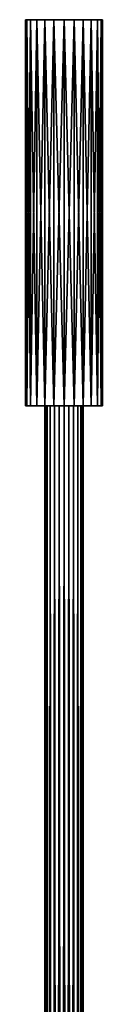
# Model space of a CAD drawing. Units: millimetres. Extents: x -155 to 1345, y -410 to 1090.
# Drawn here: x 360 to 380, y 835 to 1090 of the extents above; entities that cross this region are included whole.
import ezdxf

# ---------------------------------------------------------------- set-up
doc = ezdxf.new("R2010")
doc.units = ezdxf.units.MM
doc.layers.get('0').update_dxf_attribs({"true_color": 0xff5454})

# ---------------------------------------------------------------- blocks, each defined once
blk = doc.blocks.new('Group_3')
at = {"color": 9, "true_color": 0xc6c6c6}
for p, q in [((0, 100, 5), (0, 1500, 5)), ((0.17, 100, 3.71), (0.17, 1500, 3.71)), ((0.17, 100, 6.29), (0.17, 1500, 6.29)), ((0.67, 100, 2.5), (0.67, 1500, 2.5)), ((0.67, 100, 7.5), (0.67, 1500, 7.5)), ((1.46, 100, 8.54), (1.46, 1500, 8.54)), ((1.46, 100, 1.46), (1.46, 1500, 1.46)), ((2.5, 100, 9.33), (2.5, 1500, 9.33)), ((2.5, 100, 0.67), (2.5, 1500, 0.67)), ((3.71, 100, 9.83), (3.71, 1500, 9.83)), ((3.71, 100, 0.17), (3.71, 1500, 0.17)), ((5, 100, 10), (5, 1500, 10)), ((5, 100), (5, 1500)), ((6.29, 100, 9.83), (6.29, 1500, 9.83)), ((6.29, 100, 0.17), (6.29, 1500, 0.17)), ((7.5, 100, 0.67), (7.5, 1500, 0.67)), ((7.5, 100, 9.33), (7.5, 1500, 9.33)), ((8.54, 100, 1.46), (8.54, 1500, 1.46)), ((8.54, 100, 8.54), (8.54, 1500, 8.54)), ((9.33, 100, 2.5), (9.33, 1500, 2.5)), ((9.33, 100, 7.5), (9.33, 1500, 7.5)), ((9.83, 100, 3.71), (9.83, 1500, 3.71)), ((9.83, 100, 6.29), (9.83, 1500, 6.29)), ((10, 100, 5), (10, 1500, 5))]:
    blk.add_line(p, q, dxfattribs=at)
at = {"color": 9, "true_color": 0xc6c6c6, "extrusion": (-1.2149e-32, 1, 2.10427e-32)}
blk.add_circle((-5, 5, 100), 5, dxfattribs=at)
at = {"color": 9, "true_color": 0xc6c6c6}
mesh = blk.add_polyface(dxfattribs=at)
corners = [(0.17, 1500, 6.29), (0, 100, 5), (0.17, 100, 6.29), (0, 1500, 5)]
mesh.append_faces([[corners[k] for k in face] for face in [(0, 1, 2), (1, 0, 3)]], dxfattribs={"vtx0": -1, "color": 9})
mesh = blk.add_polyface(dxfattribs=at)
corners = [(0, 1500, 5), (0.17, 100, 3.71), (0, 100, 5), (0.17, 1500, 3.71)]
mesh.append_faces([[corners[k] for k in face] for face in [(0, 1, 2), (1, 0, 3)]], dxfattribs={"vtx0": -1, "color": 9})
mesh = blk.add_polyface(dxfattribs=at)
corners = [(0.17, 1500, 3.71), (0.67, 100, 2.5), (0.17, 100, 3.71), (0.67, 1500, 2.5)]
mesh.append_faces([[corners[k] for k in face] for face in [(0, 1, 2), (1, 0, 3)]], dxfattribs={"vtx0": -1, "color": 9})
mesh = blk.add_polyface(dxfattribs=at)
corners = [(0.67, 1500, 7.5), (0.17, 100, 6.29), (0.67, 100, 7.5), (0.17, 1500, 6.29)]
mesh.append_faces([[corners[k] for k in face] for face in [(0, 1, 2), (1, 0, 3)]], dxfattribs={"vtx0": -1, "color": 9})
mesh = blk.add_polyface(dxfattribs=at)
corners = [(1.46, 1500, 8.54), (0.67, 100, 7.5), (1.46, 100, 8.54), (0.67, 1500, 7.5)]
mesh.append_faces([[corners[k] for k in face] for face in [(0, 1, 2), (1, 0, 3)]], dxfattribs={"vtx0": -1, "color": 9})
mesh = blk.add_polyface(dxfattribs=at)
corners = [(0.67, 1500, 2.5), (1.46, 100, 1.46), (0.67, 100, 2.5), (1.46, 1500, 1.46)]
mesh.append_faces([[corners[k] for k in face] for face in [(0, 1, 2), (1, 0, 3)]], dxfattribs={"vtx0": -1, "color": 9})
mesh = blk.add_polyface(dxfattribs=at)
corners = [(2.5, 100, 9.33), (1.46, 1500, 8.54), (1.46, 100, 8.54), (2.5, 1500, 9.33)]
mesh.append_faces([[corners[k] for k in face] for face in [(0, 1, 2), (1, 0, 3)]], dxfattribs={"vtx0": -1, "color": 9})
mesh = blk.add_polyface(dxfattribs=at)
corners = [(2.5, 1500, 0.67), (1.46, 100, 1.46), (1.46, 1500, 1.46), (2.5, 100, 0.67)]
mesh.append_faces([[corners[k] for k in face] for face in [(0, 1, 2), (1, 0, 3)]], dxfattribs={"vtx0": -1, "color": 9})
mesh = blk.add_polyface(dxfattribs=at)
corners = [(3.71, 100, 9.83), (2.5, 1500, 9.33), (2.5, 100, 9.33), (3.71, 1500, 9.83)]
mesh.append_faces([[corners[k] for k in face] for face in [(0, 1, 2), (1, 0, 3)]], dxfattribs={"vtx0": -1, "color": 9})
mesh = blk.add_polyface(dxfattribs=at)
corners = [(3.71, 1500, 0.17), (2.5, 100, 0.67), (2.5, 1500, 0.67), (3.71, 100, 0.17)]
mesh.append_faces([[corners[k] for k in face] for face in [(0, 1, 2), (1, 0, 3)]], dxfattribs={"vtx0": -1, "color": 9})
mesh = blk.add_polyface(dxfattribs=at)
corners = [(5, 100, 10), (3.71, 1500, 9.83), (3.71, 100, 9.83), (5, 1500, 10)]
mesh.append_faces([[corners[k] for k in face] for face in [(0, 1, 2), (1, 0, 3)]], dxfattribs={"vtx0": -1, "color": 9})
mesh = blk.add_polyface(dxfattribs=at)
corners = [(5, 1500), (3.71, 100, 0.17), (3.71, 1500, 0.17), (5, 100)]
mesh.append_faces([[corners[k] for k in face] for face in [(0, 1, 2), (1, 0, 3)]], dxfattribs={"vtx0": -1, "color": 9})
mesh = blk.add_polyface(dxfattribs=at)
corners = [(6.29, 100, 9.83), (5, 1500, 10), (5, 100, 10), (6.29, 1500, 9.83)]
mesh.append_faces([[corners[k] for k in face] for face in [(0, 1, 2), (1, 0, 3)]], dxfattribs={"vtx0": -1, "color": 9})
mesh = blk.add_polyface(dxfattribs=at)
corners = [(6.29, 1500, 0.17), (5, 100), (5, 1500), (6.29, 100, 0.17)]
mesh.append_faces([[corners[k] for k in face] for face in [(0, 1, 2), (1, 0, 3)]], dxfattribs={"vtx0": -1, "color": 9})
mesh = blk.add_polyface(dxfattribs=at)
corners = [(7.5, 1500, 0.67), (6.29, 100, 0.17), (6.29, 1500, 0.17), (7.5, 100, 0.67)]
mesh.append_faces([[corners[k] for k in face] for face in [(0, 1, 2), (1, 0, 3)]], dxfattribs={"vtx0": -1, "color": 9})
mesh = blk.add_polyface(dxfattribs=at)
corners = [(7.5, 100, 9.33), (6.29, 1500, 9.83), (6.29, 100, 9.83), (7.5, 1500, 9.33)]
mesh.append_faces([[corners[k] for k in face] for face in [(0, 1, 2), (1, 0, 3)]], dxfattribs={"vtx0": -1, "color": 9})
mesh = blk.add_polyface(dxfattribs=at)
corners = [(8.54, 1500, 1.46), (7.5, 100, 0.67), (7.5, 1500, 0.67), (8.54, 100, 1.46)]
mesh.append_faces([[corners[k] for k in face] for face in [(0, 1, 2), (1, 0, 3)]], dxfattribs={"vtx0": -1, "color": 9})
mesh = blk.add_polyface(dxfattribs=at)
corners = [(8.54, 100, 8.54), (7.5, 1500, 9.33), (7.5, 100, 9.33), (8.54, 1500, 8.54)]
mesh.append_faces([[corners[k] for k in face] for face in [(0, 1, 2), (1, 0, 3)]], dxfattribs={"vtx0": -1, "color": 9})
mesh = blk.add_polyface(dxfattribs=at)
corners = [(8.54, 1500, 1.46), (9.33, 100, 2.5), (8.54, 100, 1.46), (9.33, 1500, 2.5)]
mesh.append_faces([[corners[k] for k in face] for face in [(0, 1, 2), (1, 0, 3)]], dxfattribs={"vtx0": -1, "color": 9})
mesh = blk.add_polyface(dxfattribs=at)
corners = [(9.33, 1500, 7.5), (8.54, 100, 8.54), (9.33, 100, 7.5), (8.54, 1500, 8.54)]
mesh.append_faces([[corners[k] for k in face] for face in [(0, 1, 2), (1, 0, 3)]], dxfattribs={"vtx0": -1, "color": 9})
mesh = blk.add_polyface(dxfattribs=at)
corners = [(9.33, 1500, 2.5), (9.83, 100, 3.71), (9.33, 100, 2.5), (9.83, 1500, 3.71)]
mesh.append_faces([[corners[k] for k in face] for face in [(0, 1, 2), (1, 0, 3)]], dxfattribs={"vtx0": -1, "color": 9})
mesh = blk.add_polyface(dxfattribs=at)
corners = [(9.83, 1500, 6.29), (9.33, 100, 7.5), (9.83, 100, 6.29), (9.33, 1500, 7.5)]
mesh.append_faces([[corners[k] for k in face] for face in [(0, 1, 2), (1, 0, 3)]], dxfattribs={"vtx0": -1, "color": 9})
mesh = blk.add_polyface(dxfattribs=at)
corners = [(9.83, 1500, 3.71), (10, 100, 5), (9.83, 100, 3.71), (10, 1500, 5)]
mesh.append_faces([[corners[k] for k in face] for face in [(0, 1, 2), (1, 0, 3)]], dxfattribs={"vtx0": -1, "color": 9})
mesh = blk.add_polyface(dxfattribs=at)
corners = [(10, 1500, 5), (9.83, 100, 6.29), (10, 100, 5), (9.83, 1500, 6.29)]
mesh.append_faces([[corners[k] for k in face] for face in [(0, 1, 2), (1, 0, 3)]], dxfattribs={"vtx0": -1, "color": 9})
mesh = blk.add_polyface(dxfattribs=at)
corners = [(6.29, 100, 0.17), (3.71, 100, 0.17), (5, 100), (7.5, 100, 0.67), (2.5, 100, 0.67), (8.54, 100, 1.46), (1.46, 100, 1.46), (9.33, 100, 2.5), (0.67, 100, 2.5), (9.83, 100, 3.71), (0.17, 100, 3.71), (10, 100, 5), (0, 100, 5), (9.83, 100, 6.29), (0.17, 100, 6.29), (0.67, 100, 7.5), (9.33, 100, 7.5), (8.54, 100, 8.54), (1.46, 100, 8.54), (7.5, 100, 9.33), (2.5, 100, 9.33), (6.29, 100, 9.83), (3.71, 100, 9.83), (5, 100, 10)]
mesh.append_faces([[corners[k] for k in face] for face in [(0, 1, 2), (22, 21, 23)]], dxfattribs={"vtx0": -1, "color": 9})
mesh.append_faces([[corners[k] for k in face] for face in [(1, 3, 4), (4, 5, 6), (6, 7, 8), (8, 9, 10), (10, 11, 12), (12, 13, 14), (14, 13, 15), (15, 17, 18), (18, 19, 20), (20, 21, 22)]], dxfattribs={"vtx0": -1, "vtx1": -1, "color": 9})
mesh.append_faces([[corners[k] for k in face] for face in [(1, 0, 3), (4, 3, 5), (6, 5, 7), (8, 7, 9), (10, 9, 11), (12, 11, 13), (15, 13, 16), (15, 16, 17), (18, 17, 19), (20, 19, 21)]], dxfattribs={"vtx0": -1, "vtx2": -1, "color": 9})
blk = doc.blocks.new('Component_8')
at = {"color": 250, "true_color": 0x1e1e1e}
for p, q in [((0, 0, 10), (0, 100, 10)), ((0.34, 0, 12.59), (0.34, 100, 12.59)), ((0.34, 0, 7.41), (0.34, 100, 7.41)), ((1.34, 0, 15), (1.34, 100, 15)), ((1.34, 0, 5), (1.34, 100, 5)), ((2.93, 0, 2.93), (2.93, 100, 2.93)), ((2.93, 0, 17.07), (2.93, 100, 17.07)), ((5, 0, 18.66), (5, 100, 18.66)), ((5, 0, 1.34), (5, 100, 1.34)), ((7.41, 0, 0.34), (7.41, 100, 0.34)), ((7.41, 0, 19.66), (7.41, 100, 19.66)), ((10, 0), (10, 100)), ((10, 0, 20), (10, 100, 20)), ((12.59, 0, 0.34), (12.59, 100, 0.34)), ((12.59, 0, 19.66), (12.59, 100, 19.66)), ((15, 0, 1.34), (15, 100, 1.34)), ((15, 0, 18.66), (15, 100, 18.66)), ((17.07, 0, 2.93), (17.07, 100, 2.93)), ((17.07, 0, 17.07), (17.07, 100, 17.07)), ((18.66, 0, 5), (18.66, 100, 5)), ((18.66, 0, 15), (18.66, 100, 15)), ((19.66, 0, 7.41), (19.66, 100, 7.41)), ((19.66, 0, 12.59), (19.66, 100, 12.59)), ((20, 0, 10), (20, 100, 10))]:
    blk.add_line(p, q, dxfattribs=at)
at = {"color": 250, "true_color": 0x1e1e1e, "extrusion": (0, 1, 0)}
for centre in [(-10, 10, 100), (-10, 10)]:
    blk.add_circle(centre, 10, dxfattribs=at)
blk.add_blockref('Group_3', (5, 0, 5))
at = {"color": 250, "true_color": 0x1e1e1e}
mesh = blk.add_polyface(dxfattribs=at)
corners = [(0, 100, 10), (0.34, 0, 7.41), (0, 0, 10), (0.34, 100, 7.41)]
mesh.append_faces([[corners[k] for k in face] for face in [(0, 1, 2), (1, 0, 3)]], dxfattribs={"vtx0": -1, "color": 250})
mesh = blk.add_polyface(dxfattribs=at)
corners = [(0.34, 100, 12.59), (0, 0, 10), (0.34, 0, 12.59), (0, 100, 10)]
mesh.append_faces([[corners[k] for k in face] for face in [(0, 1, 2), (1, 0, 3)]], dxfattribs={"vtx0": -1, "color": 250})
mesh = blk.add_polyface(dxfattribs=at)
corners = [(7.41, 100, 0.34), (12.59, 100, 0.34), (10, 100), (5, 100, 1.34), (15, 100, 1.34), (2.93, 100, 2.93), (17.07, 100, 2.93), (1.34, 100, 5), (18.66, 100, 5), (0.34, 100, 7.41), (19.66, 100, 7.41), (0, 100, 10), (20, 100, 10), (0.34, 100, 12.59), (19.66, 100, 12.59), (1.34, 100, 15), (18.66, 100, 15), (2.93, 100, 17.07), (17.07, 100, 17.07), (5, 100, 18.66), (15, 100, 18.66), (7.41, 100, 19.66), (12.59, 100, 19.66), (10, 100, 20)]
mesh.append_faces([[corners[k] for k in face] for face in [(0, 1, 2), (22, 21, 23)]], dxfattribs={"vtx0": -1, "color": 250})
mesh.append_faces([[corners[k] for k in face] for face in [(1, 3, 4), (4, 5, 6), (6, 7, 8), (8, 9, 10), (10, 11, 12), (12, 13, 14), (14, 15, 16), (16, 17, 18), (18, 19, 20), (20, 21, 22)]], dxfattribs={"vtx0": -1, "vtx1": -1, "color": 250})
mesh.append_faces([[corners[k] for k in face] for face in [(1, 0, 3), (4, 3, 5), (6, 5, 7), (8, 7, 9), (10, 9, 11), (12, 11, 13), (14, 13, 15), (16, 15, 17), (18, 17, 19), (20, 19, 21)]], dxfattribs={"vtx0": -1, "vtx2": -1, "color": 250})
mesh = blk.add_polyface(dxfattribs=at)
corners = [(1.34, 100, 15), (0.34, 0, 12.59), (1.34, 0, 15), (0.34, 100, 12.59)]
mesh.append_faces([[corners[k] for k in face] for face in [(0, 1, 2), (1, 0, 3)]], dxfattribs={"vtx0": -1, "color": 250})
mesh = blk.add_polyface(dxfattribs=at)
corners = [(0.34, 100, 7.41), (1.34, 0, 5), (0.34, 0, 7.41), (1.34, 100, 5)]
mesh.append_faces([[corners[k] for k in face] for face in [(0, 1, 2), (1, 0, 3)]], dxfattribs={"vtx0": -1, "color": 250})
mesh = blk.add_polyface(dxfattribs=at)
corners = [(2.93, 100, 17.07), (1.34, 0, 15), (2.93, 0, 17.07), (1.34, 100, 15)]
mesh.append_faces([[corners[k] for k in face] for face in [(0, 1, 2), (1, 0, 3)]], dxfattribs={"vtx0": -1, "color": 250})
mesh = blk.add_polyface(dxfattribs=at)
corners = [(1.34, 100, 5), (2.93, 0, 2.93), (1.34, 0, 5), (2.93, 100, 2.93)]
mesh.append_faces([[corners[k] for k in face] for face in [(0, 1, 2), (1, 0, 3)]], dxfattribs={"vtx0": -1, "color": 250})
mesh = blk.add_polyface(dxfattribs=at)
corners = [(5, 100, 1.34), (2.93, 0, 2.93), (2.93, 100, 2.93), (5, 0, 1.34)]
mesh.append_faces([[corners[k] for k in face] for face in [(0, 1, 2), (1, 0, 3)]], dxfattribs={"vtx0": -1, "color": 250})
mesh = blk.add_polyface(dxfattribs=at)
corners = [(5, 0, 18.66), (2.93, 100, 17.07), (2.93, 0, 17.07), (5, 100, 18.66)]
mesh.append_faces([[corners[k] for k in face] for face in [(0, 1, 2), (1, 0, 3)]], dxfattribs={"vtx0": -1, "color": 250})
mesh = blk.add_polyface(dxfattribs=at)
corners = [(7.41, 0, 19.66), (5, 100, 18.66), (5, 0, 18.66), (7.41, 100, 19.66)]
mesh.append_faces([[corners[k] for k in face] for face in [(0, 1, 2), (1, 0, 3)]], dxfattribs={"vtx0": -1, "color": 250})
mesh = blk.add_polyface(dxfattribs=at)
corners = [(7.41, 100, 0.34), (5, 0, 1.34), (5, 100, 1.34), (7.41, 0, 0.34)]
mesh.append_faces([[corners[k] for k in face] for face in [(0, 1, 2), (1, 0, 3)]], dxfattribs={"vtx0": -1, "color": 250})
mesh = blk.add_polyface(dxfattribs=at)
corners = [(10, 100), (7.41, 0, 0.34), (7.41, 100, 0.34), (10, 0)]
mesh.append_faces([[corners[k] for k in face] for face in [(0, 1, 2), (1, 0, 3)]], dxfattribs={"vtx0": -1, "color": 250})
mesh = blk.add_polyface(dxfattribs=at)
corners = [(10, 0, 20), (7.41, 100, 19.66), (7.41, 0, 19.66), (10, 100, 20)]
mesh.append_faces([[corners[k] for k in face] for face in [(0, 1, 2), (1, 0, 3)]], dxfattribs={"vtx0": -1, "color": 250})
mesh = blk.add_polyface(dxfattribs=at)
corners = [(12.59, 100, 0.34), (10, 0), (10, 100), (12.59, 0, 0.34)]
mesh.append_faces([[corners[k] for k in face] for face in [(0, 1, 2), (1, 0, 3)]], dxfattribs={"vtx0": -1, "color": 250})
mesh = blk.add_polyface(dxfattribs=at)
corners = [(12.59, 0, 19.66), (10, 100, 20), (10, 0, 20), (12.59, 100, 19.66)]
mesh.append_faces([[corners[k] for k in face] for face in [(0, 1, 2), (1, 0, 3)]], dxfattribs={"vtx0": -1, "color": 250})
mesh = blk.add_polyface(dxfattribs=at)
corners = [(15, 100, 1.34), (12.59, 0, 0.34), (12.59, 100, 0.34), (15, 0, 1.34)]
mesh.append_faces([[corners[k] for k in face] for face in [(0, 1, 2), (1, 0, 3)]], dxfattribs={"vtx0": -1, "color": 250})
mesh = blk.add_polyface(dxfattribs=at)
corners = [(15, 0, 18.66), (12.59, 100, 19.66), (12.59, 0, 19.66), (15, 100, 18.66)]
mesh.append_faces([[corners[k] for k in face] for face in [(0, 1, 2), (1, 0, 3)]], dxfattribs={"vtx0": -1, "color": 250})
mesh = blk.add_polyface(dxfattribs=at)
corners = [(17.07, 100, 2.93), (15, 0, 1.34), (15, 100, 1.34), (17.07, 0, 2.93)]
mesh.append_faces([[corners[k] for k in face] for face in [(0, 1, 2), (1, 0, 3)]], dxfattribs={"vtx0": -1, "color": 250})
mesh = blk.add_polyface(dxfattribs=at)
corners = [(17.07, 0, 17.07), (15, 100, 18.66), (15, 0, 18.66), (17.07, 100, 17.07)]
mesh.append_faces([[corners[k] for k in face] for face in [(0, 1, 2), (1, 0, 3)]], dxfattribs={"vtx0": -1, "color": 250})
mesh = blk.add_polyface(dxfattribs=at)
corners = [(17.07, 100, 2.93), (18.66, 0, 5), (17.07, 0, 2.93), (18.66, 100, 5)]
mesh.append_faces([[corners[k] for k in face] for face in [(0, 1, 2), (1, 0, 3)]], dxfattribs={"vtx0": -1, "color": 250})
mesh = blk.add_polyface(dxfattribs=at)
corners = [(18.66, 100, 15), (17.07, 0, 17.07), (18.66, 0, 15), (17.07, 100, 17.07)]
mesh.append_faces([[corners[k] for k in face] for face in [(0, 1, 2), (1, 0, 3)]], dxfattribs={"vtx0": -1, "color": 250})
mesh = blk.add_polyface(dxfattribs=at)
corners = [(18.66, 100, 5), (19.66, 0, 7.41), (18.66, 0, 5), (19.66, 100, 7.41)]
mesh.append_faces([[corners[k] for k in face] for face in [(0, 1, 2), (1, 0, 3)]], dxfattribs={"vtx0": -1, "color": 250})
mesh = blk.add_polyface(dxfattribs=at)
corners = [(19.66, 100, 12.59), (18.66, 0, 15), (19.66, 0, 12.59), (18.66, 100, 15)]
mesh.append_faces([[corners[k] for k in face] for face in [(0, 1, 2), (1, 0, 3)]], dxfattribs={"vtx0": -1, "color": 250})
mesh = blk.add_polyface(dxfattribs=at)
corners = [(19.66, 100, 7.41), (20, 0, 10), (19.66, 0, 7.41), (20, 100, 10)]
mesh.append_faces([[corners[k] for k in face] for face in [(0, 1, 2), (1, 0, 3)]], dxfattribs={"vtx0": -1, "color": 250})
mesh = blk.add_polyface(dxfattribs=at)
corners = [(20, 100, 10), (19.66, 0, 12.59), (20, 0, 10), (19.66, 100, 12.59)]
mesh.append_faces([[corners[k] for k in face] for face in [(0, 1, 2), (1, 0, 3)]], dxfattribs={"vtx0": -1, "color": 250})
mesh = blk.add_polyface(dxfattribs=at)
corners = [(12.59, 0, 0.34), (7.41, 0, 0.34), (10, 0), (15, 0, 1.34), (5, 0, 1.34), (17.07, 0, 2.93), (2.93, 0, 2.93), (1.34, 0, 5), (18.66, 0, 5), (19.66, 0, 7.41), (0.34, 0, 7.41), (20, 0, 10), (0, 0, 10), (19.66, 0, 12.59), (0.34, 0, 12.59), (18.66, 0, 15), (1.34, 0, 15), (17.07, 0, 17.07), (2.93, 0, 17.07), (5, 0, 18.66), (15, 0, 18.66), (12.59, 0, 19.66), (7.41, 0, 19.66), (10, 0, 20)]
mesh.append_faces([[corners[k] for k in face] for face in [(0, 1, 2), (22, 21, 23)]], dxfattribs={"vtx0": -1, "color": 250})
mesh.append_faces([[corners[k] for k in face] for face in [(1, 3, 4), (4, 5, 6), (6, 5, 7), (7, 9, 10), (10, 11, 12), (12, 13, 14), (14, 15, 16), (16, 17, 18), (18, 17, 19), (19, 21, 22)]], dxfattribs={"vtx0": -1, "vtx1": -1, "color": 250})
mesh.append_faces([[corners[k] for k in face] for face in [(1, 0, 3), (4, 3, 5), (7, 5, 8), (7, 8, 9), (10, 9, 11), (12, 11, 13), (14, 13, 15), (16, 15, 17), (19, 17, 20), (19, 20, 21)]], dxfattribs={"vtx0": -1, "vtx2": -1, "color": 250})
blk = doc.blocks.new('Group_14')
blk.add_blockref('Component_8', (0.43, 0, 73.98))

msp = doc.modelspace()

# ---------------------------------------------------------------- block references
at = {"extrusion": (0, 0, -1), "zscale": -1, "rotation": 180}
msp.add_blockref('Group_14', (-359.57, 1090, -770), dxfattribs=at)

doc.saveas('drawing.dxf')
